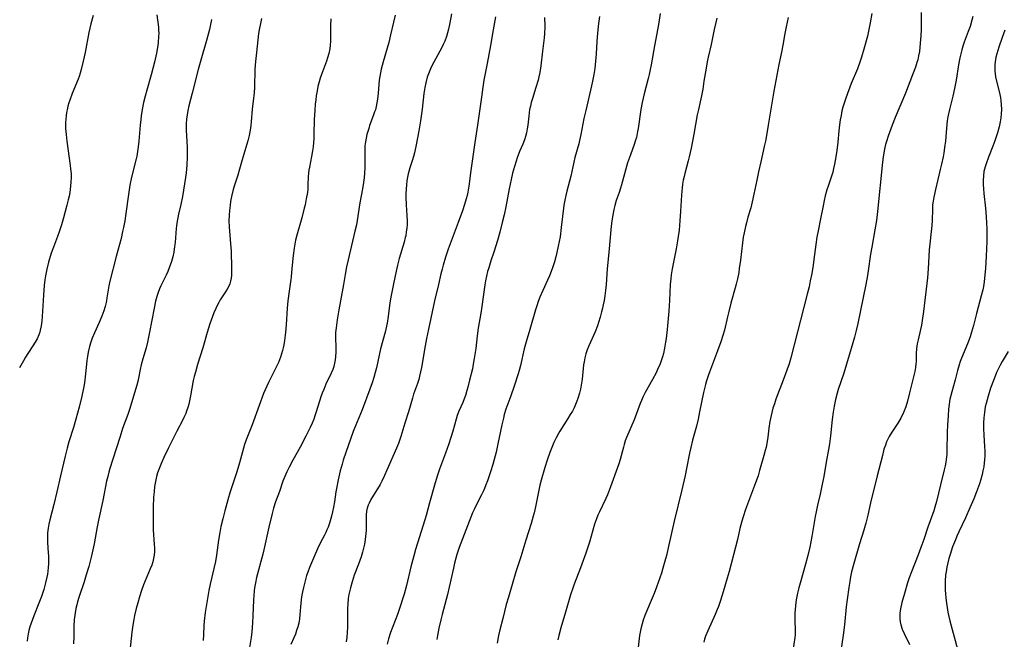
# Model space of a CAD drawing. Units: inches. Extents: x 2033131 to 2038162, y 242414 to 247869.
# Drawn here: x 2036927 to 2037112, y 243016 to 243133 of the extents above; entities that cross this region are included whole.
import ezdxf

# ---------------------------------------------------------------- set-up
doc = ezdxf.new("R2010")
doc.units = ezdxf.units.IN
doc.header["$MEASUREMENT"] = 0
doc.layers.add('c_30_T12S_R18E', color=235, linetype='Continuous')

msp = doc.modelspace()

# ---------------------------------------------------------------- linework, layer by layer
at = {"layer": 'c_30_T12S_R18E'}
for points, elevation in [([(2037096.82, 243134.37), (2037096.8, 243131.16), (2037096.77, 243129.97), (2037096.73, 243129.29), (2037096.6, 243127.83), (2037096.49, 243127.03), (2037096.35, 243126.23), (2037096.17, 243125.44), (2037096.04, 243124.98), (2037095.74, 243124.07), (2037095.22, 243122.65), (2037093.85, 243119.19), (2037091.95, 243114.63), (2037091.37, 243113.18), (2037090.84, 243111.79), (2037090.6, 243111.1), (2037090.28, 243110.08), (2037090.14, 243109.53), (2037089.95, 243108.69), (2037089.68, 243107.13), (2037089.56, 243106.23), (2037088.6, 243096.91), (2037088.39, 243095.2), (2037088.12, 243093.5), (2037087.53, 243090.24), (2037087.31, 243088.89), (2037086.86, 243085.73), (2037086.71, 243084.85), (2037086.4, 243083.16), (2037084.92, 243075.86), (2037084.62, 243074.54), (2037084.29, 243073.26), (2037083.68, 243071.16), (2037082.77, 243068.18), (2037082.24, 243066.5), (2037081.21, 243063.45), (2037081, 243062.74), (2037080.68, 243061.55), (2037080.43, 243060.29), (2037080.25, 243059.14), (2037080.08, 243057.78), (2037079.77, 243054.7), (2037079.57, 243053.22), (2037079.37, 243052.11), (2037078.93, 243049.76), (2037078.48, 243047.05), (2037078.16, 243045.3), (2037077.82, 243043.73), (2037077.32, 243041.64), (2037077.06, 243040.41), (2037076.89, 243039.49), (2037076.27, 243035.73), (2037075.87, 243033.76), (2037075.49, 243032.17), (2037075.06, 243030.52), (2037074.17, 243027.41), (2037073.81, 243026.1), (2037073.58, 243025.11), (2037073.44, 243024.46), (2037073.32, 243023.81), (2037073.17, 243022.7), (2037073.11, 243022.01), (2037073.06, 243021.33), (2037073.04, 243020.3), (2037073.1, 243017.73), (2037073.09, 243017.25), (2037073.04, 243016.75), (2037072.65, 243014.21)], 966), ([(2037106.55, 243133.61), (2037106.39, 243132.96), (2037106.03, 243131.77), (2037105.68, 243130.78), (2037104.93, 243128.8), (2037104.68, 243128.05), (2037104.46, 243127.33), (2037104.27, 243126.6), (2037104.09, 243125.86), (2037103.84, 243124.5), (2037103.41, 243121.63), (2037103.12, 243120.1), (2037102.79, 243118.61), (2037102.15, 243116.1), (2037101.87, 243114.73), (2037101.75, 243114), (2037101.58, 243112.61), (2037101.38, 243110.17), (2037101.3, 243109.42), (2037101.09, 243107.95), (2037100.96, 243107.21), (2037100.67, 243105.83), (2037100.43, 243104.82), (2037099.5, 243101.07), (2037099.19, 243099.62), (2037099.08, 243098.89), (2037098.99, 243098.15), (2037098.94, 243097.39), (2037098.89, 243095.25), (2037098.83, 243094.3), (2037098.34, 243089.72), (2037098.26, 243088.54), (2037098.15, 243086.16), (2037098, 243084.47), (2037097.25, 243078.1), (2037097.01, 243076.43), (2037096.86, 243075.56), (2037096.69, 243074.71), (2037096.24, 243072.77), (2037096.08, 243072.01), (2037095.96, 243071.16), (2037095.9, 243070.22), (2037095.87, 243068.6), (2037095.85, 243068.28), (2037095.77, 243067.59), (2037095.62, 243066.82), (2037094.66, 243062.79), (2037094.26, 243061.25), (2037093.92, 243060.13), (2037093.64, 243059.4), (2037093.43, 243058.93), (2037093.21, 243058.47), (2037092.97, 243058.03), (2037092.41, 243057.11), (2037091.3, 243055.39), (2037090.82, 243054.58), (2037090.57, 243054.09), (2037090.33, 243053.59), (2037090.09, 243052.97), (2037089.83, 243052.18), (2037089.52, 243051.02), (2037088.55, 243047.16), (2037087.32, 243042.08), (2037086.8, 243039.76), (2037086.44, 243038.27), (2037086.05, 243036.97), (2037085.22, 243034.38), (2037084.15, 243030.69), (2037083.74, 243029.11), (2037083.54, 243028.15), (2037083.37, 243027.29), (2037083.19, 243026.16), (2037082.87, 243023.89), (2037082.72, 243022.55), (2037082.37, 243019.13), (2037082.12, 243017.19), (2037081.68, 243014.26)], 964)]:
    msp.add_lwpolyline(points, dxfattribs=dict(at, elevation=elevation))
for points in [[(2036940.99, 243133.79, 994), (2036940.56, 243132.26, 994), (2036940.36, 243131.44, 994), (2036940.17, 243130.61, 994), (2036939.46, 243126.82, 994), (2036939.11, 243125.19, 994), (2036938.74, 243123.65, 994), (2036938.55, 243122.98, 994), (2036938.33, 243122.33, 994), (2036938.17, 243121.86, 994), (2036937.04, 243119.12, 994), (2036936.57, 243117.86, 994), (2036936.42, 243117.37, 994), (2036936.23, 243116.73, 994), (2036936.08, 243116.08, 994), (2036935.98, 243115.53, 994), (2036935.89, 243114.97, 994), (2036935.82, 243114.26, 994), (2036935.79, 243113.71, 994), (2036935.78, 243113.16, 994), (2036935.79, 243112.55, 994), (2036935.82, 243111.95, 994), (2036935.87, 243111.44, 994), (2036936.01, 243110.16, 994), (2036936.65, 243105.61, 994), (2036936.74, 243104.94, 994), (2036936.81, 243104.04, 994), (2036936.82, 243103.26, 994), (2036936.8, 243102.48, 994), (2036936.73, 243101.69, 994), (2036936.57, 243100.5, 994), (2036936.45, 243099.82, 994), (2036936.3, 243099.14, 994), (2036936.05, 243098.12, 994), (2036935.41, 243095.73, 994), (2036935.04, 243094.41, 994), (2036934.6, 243093.07, 994), (2036934.27, 243092.2, 994), (2036933.49, 243090.21, 994), (2036933.09, 243089.09, 994), (2036932.57, 243087.4, 994), (2036932.24, 243086.09, 994), (2036931.99, 243084.83, 994), (2036931.88, 243084.06, 994), (2036931.75, 243082.99, 994), (2036931.6, 243081.15, 994), (2036931.44, 243078.16, 994), (2036931.38, 243077.19, 994), (2036931.3, 243076.3, 994), (2036931.18, 243075.41, 994), (2036931.01, 243074.56, 994), (2036930.91, 243074.21, 994), (2036930.73, 243073.69, 994), (2036930.43, 243072.99, 994), (2036930.07, 243072.32, 994), (2036929.63, 243071.64, 994), (2036928.66, 243070.2, 994), (2036928.24, 243069.52, 994), (2036927.84, 243068.83, 994), (2036927.13, 243067.53, 994)], [(2036952.97, 243133.95, 992), (2036953.25, 243131.6, 992), (2036953.29, 243131.07, 992), (2036953.31, 243130.46, 992), (2036953.3, 243129.85, 992), (2036953.21, 243128.74, 992), (2036953.14, 243128.16, 992), (2036952.9, 243126.74, 992), (2036952.52, 243125.02, 992), (2036951.9, 243122.66, 992), (2036951.07, 243119.76, 992), (2036950.76, 243118.61, 992), (2036950.48, 243117.45, 992), (2036950.2, 243116.12, 992), (2036950.02, 243114.96, 992), (2036949.94, 243114.24, 992), (2036949.83, 243113.16, 992), (2036949.57, 243110.19, 992), (2036949.45, 243109.07, 992), (2036949.33, 243108.21, 992), (2036949.18, 243107.36, 992), (2036949.07, 243106.83, 992), (2036948.22, 243103.38, 992), (2036947.9, 243101.85, 992), (2036947.61, 243100.12, 992), (2036947.12, 243096.56, 992), (2036946.91, 243095.18, 992), (2036946.68, 243093.89, 992), (2036946.53, 243093.14, 992), (2036946.23, 243091.87, 992), (2036945.29, 243088.46, 992), (2036944.09, 243083.83, 992), (2036943.91, 243082.94, 992), (2036943.57, 243080.67, 992), (2036943.49, 243080.2, 992), (2036943.41, 243079.8, 992), (2036943.21, 243079.02, 992), (2036942.98, 243078.25, 992), (2036942.62, 243077.25, 992), (2036942.11, 243076.05, 992), (2036941.24, 243074.11, 992), (2036940.81, 243073.07, 992), (2036940.54, 243072.31, 992), (2036940.31, 243071.53, 992), (2036940.06, 243070.43, 992), (2036939.93, 243069.66, 992), (2036939.81, 243068.89, 992), (2036939.73, 243068.16, 992), (2036939.5, 243065.83, 992), (2036939.42, 243065.21, 992), (2036939.29, 243064.32, 992), (2036939.1, 243063.33, 992), (2036938.84, 243062.17, 992), (2036938.34, 243060.12, 992), (2036937.74, 243057.83, 992), (2036937.28, 243056.24, 992), (2036936.42, 243053.58, 992), (2036936.09, 243052.39, 992), (2036935.71, 243050.85, 992), (2036934.86, 243047.18, 992), (2036934.11, 243044.14, 992), (2036933.58, 243041.81, 992), (2036932.82, 243038.87, 992), (2036932.65, 243038.1, 992), (2036932.52, 243037.33, 992), (2036932.41, 243036.45, 992), (2036932.36, 243035.56, 992), (2036932.37, 243034.63, 992), (2036932.51, 243032.67, 992), (2036932.55, 243032.11, 992), (2036932.57, 243031.39, 992), (2036932.56, 243030.63, 992), (2036932.52, 243029.91, 992), (2036932.45, 243029.2, 992), (2036932.37, 243028.64, 992), (2036932.26, 243028.08, 992), (2036932.03, 243027.02, 992), (2036931.67, 243025.77, 992), (2036931.23, 243024.47, 992), (2036930.74, 243023.2, 992), (2036929.79, 243020.85, 992), (2036929.29, 243019.46, 992), (2036929.06, 243018.77, 992), (2036928.87, 243018.07, 992), (2036928.73, 243017.41, 992), (2036928.63, 243016.71, 992), (2036928.57, 243016.06, 992)], [(2036963.28, 243133.04, 990), (2036962.86, 243131.19, 990), (2036962.29, 243129.09, 990), (2036961.23, 243125.39, 990), (2036960.77, 243123.66, 990), (2036959.64, 243119.22, 990), (2036959, 243116.8, 990), (2036958.8, 243115.92, 990), (2036958.65, 243115.1, 990), (2036958.55, 243114.28, 990), (2036958.5, 243113.44, 990), (2036958.48, 243112.82, 990), (2036958.49, 243112.22, 990), (2036958.6, 243110.13, 990), (2036958.64, 243109.05, 990), (2036958.66, 243108.33, 990), (2036958.66, 243107.16, 990), (2036958.59, 243105.67, 990), (2036958.47, 243104.19, 990), (2036958.37, 243103.35, 990), (2036958.19, 243102.13, 990), (2036957.77, 243099.75, 990), (2036957.45, 243098.23, 990), (2036957.03, 243096.45, 990), (2036956.89, 243095.76, 990), (2036956.77, 243095.08, 990), (2036956.66, 243094.22, 990), (2036956.61, 243093.7, 990), (2036956.39, 243091.09, 990), (2036956.31, 243090.33, 990), (2036956.14, 243089.24, 990), (2036955.95, 243088.4, 990), (2036955.72, 243087.52, 990), (2036955.31, 243086.33, 990), (2036955.03, 243085.65, 990), (2036954.7, 243084.94, 990), (2036953.71, 243082.95, 990), (2036953.47, 243082.38, 990), (2036953.2, 243081.66, 990), (2036952.97, 243080.92, 990), (2036952.72, 243080.02, 990), (2036952.43, 243078.7, 990), (2036951.58, 243074.19, 990), (2036951.19, 243072.34, 990), (2036950.94, 243071.28, 990), (2036950.33, 243069.17, 990), (2036950.03, 243068.05, 990), (2036949.84, 243067.17, 990), (2036949.53, 243065.58, 990), (2036949.38, 243064.91, 990), (2036949.21, 243064.25, 990), (2036948.59, 243062.15, 990), (2036947.87, 243059.84, 990), (2036947.49, 243058.69, 990), (2036946.53, 243056.07, 990), (2036946.03, 243054.59, 990), (2036944.6, 243050.14, 990), (2036944.11, 243048.56, 990), (2036943.91, 243047.86, 990), (2036943.71, 243047.08, 990), (2036943.51, 243046.16, 990), (2036942.8, 243042.56, 990), (2036941.98, 243038.83, 990), (2036941.73, 243037.57, 990), (2036941.15, 243034.35, 990), (2036940.81, 243032.71, 990), (2036940.6, 243031.84, 990), (2036940.15, 243030.13, 990), (2036939.69, 243028.57, 990), (2036939.27, 243027.21, 990), (2036938.28, 243024.28, 990), (2036938.04, 243023.49, 990), (2036937.88, 243022.9, 990), (2036937.72, 243022.22, 990), (2036937.56, 243021.37, 990), (2036937.45, 243020.51, 990), (2036937.41, 243020.14, 990), (2036937.36, 243018.8, 990), (2036937.35, 243016.88, 990), (2036937.29, 243015.55, 990)], [(2036972.67, 243133.23, 988), (2036972.45, 243132.29, 988), (2036972.23, 243131.12, 988), (2036972.12, 243130.43, 988), (2036971.69, 243126.88, 988), (2036971.51, 243125.14, 988), (2036971.42, 243123.7, 988), (2036971.34, 243120.33, 988), (2036971.27, 243119.23, 988), (2036971.17, 243118.26, 988), (2036970.9, 243116.16, 988), (2036970.74, 243113.77, 988), (2036970.68, 243113.16, 988), (2036970.6, 243112.61, 988), (2036970.48, 243111.92, 988), (2036970.33, 243111.24, 988), (2036970.07, 243110.21, 988), (2036969.13, 243107.11, 988), (2036968.54, 243104.89, 988), (2036968.22, 243103.78, 988), (2036967.6, 243101.88, 988), (2036967.34, 243101.04, 988), (2036967.03, 243099.73, 988), (2036966.85, 243098.82, 988), (2036966.74, 243098.13, 988), (2036966.63, 243097.14, 988), (2036966.55, 243096.25, 988), (2036966.52, 243095.15, 988), (2036966.57, 243094.04, 988), (2036966.85, 243090.87, 988), (2036966.94, 243089.48, 988), (2036966.97, 243088.83, 988), (2036967, 243086.86, 988), (2036966.99, 243084.96, 988), (2036966.94, 243084.37, 988), (2036966.84, 243083.8, 988), (2036966.69, 243083.28, 988), (2036966.53, 243082.9, 988), (2036966.23, 243082.33, 988), (2036965.88, 243081.78, 988), (2036964.88, 243080.27, 988), (2036964.61, 243079.79, 988), (2036964.39, 243079.38, 988), (2036964.05, 243078.64, 988), (2036963.72, 243077.88, 988), (2036963.18, 243076.47, 988), (2036962.95, 243075.81, 988), (2036962.43, 243074.14, 988), (2036961.63, 243071.26, 988), (2036960.62, 243068.13, 988), (2036960.21, 243066.71, 988), (2036959.99, 243065.84, 988), (2036959.83, 243065.1, 988), (2036959.32, 243062.21, 988), (2036959.12, 243061.29, 988), (2036958.96, 243060.65, 988), (2036958.78, 243060.01, 988), (2036958.55, 243059.34, 988), (2036958.39, 243058.91, 988), (2036958.07, 243058.17, 988), (2036957.79, 243057.61, 988), (2036956.72, 243055.56, 988), (2036955.08, 243052.31, 988), (2036954.27, 243050.64, 988), (2036953.82, 243049.61, 988), (2036953.33, 243048.39, 988), (2036953.09, 243047.71, 988), (2036952.89, 243047.03, 988), (2036952.69, 243046.09, 988), (2036952.54, 243045.14, 988), (2036952.44, 243044.18, 988), (2036952.36, 243043.14, 988), (2036952.28, 243041.25, 988), (2036952.25, 243039.34, 988), (2036952.27, 243037.82, 988), (2036952.3, 243037.01, 988), (2036952.49, 243034.25, 988), (2036952.52, 243033.6, 988), (2036952.52, 243032.96, 988), (2036952.46, 243032.26, 988), (2036952.36, 243031.64, 988), (2036952.2, 243031.01, 988), (2036952, 243030.38, 988), (2036951.73, 243029.69, 988), (2036950.48, 243026.67, 988), (2036950.08, 243025.6, 988), (2036949.67, 243024.38, 988), (2036949.36, 243023.28, 988), (2036949.09, 243022.22, 988), (2036948.78, 243020.88, 988), (2036948.64, 243020.14, 988), (2036948.45, 243019.09, 988), (2036948.26, 243017.76, 988), (2036947.85, 243014.19, 988)], [(2036997.8, 243133.88, 984), (2036997.49, 243132.58, 984), (2036996.96, 243130.16, 984), (2036996.63, 243128.75, 984), (2036996.34, 243127.67, 984), (2036995.56, 243125.11, 984), (2036995.18, 243123.69, 984), (2036995.03, 243123.02, 984), (2036994.91, 243122.35, 984), (2036994.81, 243121.62, 984), (2036994.61, 243119.17, 984), (2036994.49, 243118.09, 984), (2036994.38, 243117.39, 984), (2036994.24, 243116.71, 984), (2036994.09, 243116.09, 984), (2036993.96, 243115.66, 984), (2036993.69, 243114.9, 984), (2036993.02, 243113.09, 984), (2036992.85, 243112.57, 984), (2036992.5, 243111.4, 984), (2036992.34, 243110.75, 984), (2036992.21, 243110.03, 984), (2036992.14, 243109.31, 984), (2036992.11, 243108.58, 984), (2036992.12, 243105.15, 984), (2036992.08, 243104.19, 984), (2036991.99, 243103.26, 984), (2036991.88, 243102.4, 984), (2036991.68, 243101.17, 984), (2036991.2, 243098.56, 984), (2036990.67, 243095.21, 984), (2036990.52, 243094.42, 984), (2036990.26, 243093.22, 984), (2036988.96, 243087.82, 984), (2036988.66, 243086.49, 984), (2036988.41, 243085.05, 984), (2036988.11, 243083.2, 984), (2036987.52, 243080.14, 984), (2036987.21, 243078.39, 984), (2036986.91, 243076.55, 984), (2036986.69, 243075.02, 984), (2036986.61, 243074.13, 984), (2036986.59, 243073.39, 984), (2036986.65, 243071.17, 984), (2036986.65, 243070.51, 984), (2036986.61, 243069.6, 984), (2036986.54, 243068.98, 984), (2036986.43, 243068.37, 984), (2036986.26, 243067.78, 984), (2036986.06, 243067.2, 984), (2036985.76, 243066.48, 984), (2036984.8, 243064.44, 984), (2036984.37, 243063.43, 984), (2036984.11, 243062.75, 984), (2036983.86, 243062.05, 984), (2036982.97, 243059.22, 984), (2036982.78, 243058.67, 984), (2036982.49, 243057.87, 984), (2036982.17, 243057.08, 984), (2036981.8, 243056.27, 984), (2036980.98, 243054.62, 984), (2036979.91, 243052.59, 984), (2036978.56, 243050.13, 984), (2036977.86, 243048.78, 984), (2036977.43, 243047.9, 984), (2036977.04, 243047.03, 984), (2036976.7, 243046.15, 984), (2036976.03, 243044.25, 984), (2036975.32, 243042.3, 984), (2036974.92, 243041.09, 984), (2036974.64, 243040.11, 984), (2036974.04, 243037.51, 984), (2036973.13, 243033.27, 984), (2036972.93, 243032.42, 984), (2036971.74, 243028.02, 984), (2036971.52, 243027.01, 984), (2036971.37, 243026.11, 984), (2036971.29, 243025.53, 984), (2036971.2, 243024.64, 984), (2036971.14, 243023.76, 984), (2036971.04, 243020.91, 984), (2036970.97, 243019.5, 984), (2036970.83, 243017.83, 984), (2036970.69, 243016.73, 984), (2036970.39, 243014.85, 984)], [(2036985.73, 243133.16, 986), (2036985.65, 243132, 986), (2036985.64, 243131.22, 986), (2036985.66, 243129.79, 986), (2036985.66, 243128.96, 986), (2036985.6, 243128.2, 986), (2036985.5, 243127.54, 986), (2036985.32, 243126.68, 986), (2036985.07, 243125.83, 986), (2036984.87, 243125.23, 986), (2036983.94, 243122.74, 986), (2036983.7, 243122.02, 986), (2036983.49, 243121.3, 986), (2036983.29, 243120.47, 986), (2036983.12, 243119.62, 986), (2036982.97, 243118.72, 986), (2036982.86, 243117.91, 986), (2036982.77, 243117.1, 986), (2036982.68, 243116.02, 986), (2036982.59, 243114.17, 986), (2036982.54, 243111.45, 986), (2036982.5, 243110.63, 986), (2036982.45, 243109.89, 986), (2036982.37, 243109.12, 986), (2036982.27, 243108.37, 986), (2036982.08, 243107.27, 986), (2036981.67, 243105.27, 986), (2036981.58, 243104.7, 986), (2036981.51, 243104.13, 986), (2036981.46, 243103.53, 986), (2036981.41, 243101.9, 986), (2036981.37, 243101.14, 986), (2036981.3, 243100.52, 986), (2036981.1, 243099.29, 986), (2036980.87, 243098.17, 986), (2036980.72, 243097.56, 986), (2036980.24, 243095.74, 986), (2036979.29, 243092.47, 986), (2036979.06, 243091.51, 986), (2036978.91, 243090.76, 986), (2036978.78, 243090.01, 986), (2036978.6, 243088.65, 986), (2036978.4, 243086.2, 986), (2036978.24, 243084.65, 986), (2036978.17, 243084.1, 986), (2036977.85, 243081.93, 986), (2036977.63, 243080.13, 986), (2036977.5, 243078.7, 986), (2036977.29, 243075.6, 986)], [(2037008.44, 243134.12, 982), (2037008.11, 243132.41, 982), (2037007.86, 243131.23, 982), (2037007.68, 243130.55, 982), (2037007.47, 243129.87, 982), (2037007.15, 243128.98, 982), (2037006.88, 243128.36, 982), (2037006.6, 243127.78, 982), (2037006.24, 243127.09, 982), (2037005.1, 243125.06, 982), (2037004.62, 243124.11, 982), (2037004.34, 243123.48, 982), (2037004.09, 243122.85, 982), (2037003.86, 243122.2, 982), (2037003.57, 243121.12, 982), (2037003.4, 243120.28, 982), (2037003.22, 243119.14, 982), (2037002.88, 243116.19, 982), (2037002.56, 243113.98, 982), (2037002.26, 243112.11, 982), (2037001.79, 243109.48, 982), (2037001.46, 243107.99, 982), (2037001.28, 243107.3, 982), (2037001.01, 243106.43, 982), (2037000.59, 243105.15, 982), (2037000.38, 243104.44, 982), (2037000.27, 243104.02, 982), (2037000.14, 243103.4, 982), (2037000.02, 243102.67, 982), (2036999.93, 243101.94, 982), (2036999.87, 243101.13, 982), (2036999.84, 243100.34, 982), (2036999.84, 243099.62, 982), (2036999.9, 243098.19, 982), (2037000.03, 243096.17, 982), (2037000.06, 243095.1, 982), (2037000.05, 243094.43, 982), (2037000, 243093.77, 982), (2036999.92, 243093.07, 982), (2036999.8, 243092.37, 982), (2036999.72, 243092.02, 982), (2036999.5, 243091.17, 982), (2036998.59, 243088.09, 982), (2036998.27, 243086.85, 982), (2036997.99, 243085.71, 982), (2036997.48, 243083.28, 982), (2036996.99, 243080.78, 982), (2036996.88, 243080.12, 982), (2036996.76, 243079.22, 982), (2036996.52, 243077.19, 982), (2036996.3, 243075.92, 982), (2036995.91, 243074.22, 982), (2036995.09, 243071.08, 982), (2036994.29, 243067.53, 982), (2036994.05, 243066.6, 982), (2036993.79, 243065.67, 982), (2036993.47, 243064.68, 982), (2036993.06, 243063.5, 982), (2036991.61, 243059.57, 982), (2036990.36, 243056.58, 982), (2036989.94, 243055.5, 982), (2036988.51, 243051.55, 982), (2036988.03, 243050.1, 982), (2036987.82, 243049.38, 982), (2036987.49, 243048.13, 982), (2036987.1, 243046.44, 982), (2036986.78, 243044.82, 982), (2036986.67, 243044.15, 982), (2036986.4, 243042.28, 982), (2036986.22, 243041.25, 982), (2036986.05, 243040.42, 982), (2036985.84, 243039.56, 982), (2036985.46, 243038.27, 982), (2036985.19, 243037.51, 982), (2036984.99, 243037.02, 982), (2036984.76, 243036.5, 982), (2036984.5, 243035.99, 982), (2036983.79, 243034.62, 982), (2036983.23, 243033.45, 982), (2036981.72, 243029.94, 982), (2036981.39, 243029.06, 982), (2036981.16, 243028.41, 982), (2036980.86, 243027.41, 982), (2036980.55, 243026.15, 982), (2036980.38, 243025.37, 982), (2036980.21, 243024.42, 982), (2036980.05, 243023.19, 982), (2036979.9, 243021.09, 982), (2036979.8, 243020.23, 982), (2036979.66, 243019.44, 982), (2036979.49, 243018.75, 982), (2036979.28, 243018.07, 982), (2036979.04, 243017.4, 982), (2036978.74, 243016.67, 982), (2036978.21, 243015.46, 982)], [(2037016.73, 243133.54, 980), (2037016.28, 243131.14, 980), (2037015.77, 243128.19, 980), (2037015.11, 243124.81, 980), (2037014.54, 243121.65, 980), (2037014.32, 243120.31, 980), (2037014.05, 243118.42, 980), (2037013.34, 243113.2, 980), (2037012.8, 243109.93, 980), (2037012.08, 243104.64, 980), (2037011.7, 243101.7, 980), (2037011.49, 243100.57, 980), (2037011.35, 243099.93, 980), (2037011.19, 243099.3, 980), (2037010.89, 243098.23, 980), (2037010.49, 243097.02, 980), (2037009.71, 243094.88, 980), (2037008.19, 243090.85, 980), (2037007.82, 243089.85, 980), (2037007.31, 243088.3, 980), (2037006.86, 243086.85, 980), (2037006.65, 243086.06, 980), (2037006.43, 243085.17, 980), (2037005.99, 243083.21, 980), (2037005.24, 243080.12, 980), (2037004.08, 243074.75, 980), (2037003.74, 243073.04, 980), (2037003.47, 243071.63, 980), (2037002.75, 243067.58, 980), (2037002.6, 243066.76, 980), (2037002.42, 243065.95, 980), (2037002.25, 243065.32, 980), (2037002.02, 243064.55, 980), (2037001.3, 243062.53, 980), (2037001.06, 243061.81, 980), (2037000.33, 243059.23, 980), (2036999.63, 243057.08, 980), (2036998.87, 243054.6, 980), (2036998.42, 243053.25, 980), (2036998.07, 243052.36, 980), (2036996.28, 243048.22, 980), (2036995.83, 243047.25, 980), (2036995.29, 243046.15, 980), (2036994.97, 243045.56, 980), (2036993.27, 243042.69, 980), (2036992.91, 243042.05, 980), (2036992.72, 243041.64, 980), (2036992.54, 243041.12, 980), (2036992.42, 243040.53, 980), (2036992.38, 243039.81, 980), (2036992.39, 243038, 980), (2036992.35, 243036.87, 980), (2036992.25, 243035.78, 980), (2036992.17, 243035.2, 980), (2036992.02, 243034.3, 980), (2036991.86, 243033.56, 980), (2036991.67, 243032.82, 980), (2036991.41, 243031.96, 980), (2036990.93, 243030.58, 980), (2036990.13, 243028.46, 980), (2036989.71, 243027.23, 980), (2036989.39, 243026.11, 980), (2036989.26, 243025.57, 980), (2036989.11, 243024.82, 980), (2036988.99, 243024.06, 980), (2036988.89, 243023.04, 980), (2036988.87, 243022.27, 980), (2036988.87, 243019.52, 980), (2036988.85, 243018.65, 980), (2036988.8, 243017.78, 980), (2036988.71, 243016.72, 980), (2036988.62, 243015.92, 980)], [(2037025.91, 243133.45, 978), (2037025.96, 243132.99, 978), (2037025.99, 243132.17, 978), (2037025.99, 243131.66, 978), (2037025.94, 243130.43, 978), (2037025.87, 243129.63, 978), (2037025.58, 243127.08, 978), (2037025.23, 243124.37, 978), (2037025.04, 243123.11, 978), (2037024.87, 243122.27, 978), (2037024.72, 243121.67, 978), (2037024.31, 243120.25, 978), (2037023.66, 243118.2, 978), (2037023.44, 243117.44, 978), (2037023.28, 243116.78, 978), (2037023.13, 243116.11, 978), (2037023.03, 243115.49, 978), (2037022.96, 243114.87, 978), (2037022.78, 243113.15, 978), (2037022.68, 243112.49, 978), (2037022.53, 243111.72, 978), (2037022.36, 243111.05, 978), (2037022.15, 243110.4, 978), (2037021.82, 243109.57, 978), (2037021.25, 243108.24, 978), (2037020.76, 243107, 978), (2037020.57, 243106.42, 978), (2037020.27, 243105.42, 978), (2037019.93, 243104.13, 978), (2037019.66, 243102.96, 978), (2037019.29, 243101.16, 978), (2037018.65, 243097.83, 978), (2037018.33, 243096.3, 978), (2037017.98, 243094.83, 978), (2037017.51, 243093.04, 978), (2037017.06, 243091.46, 978), (2037016.37, 243089.24, 978), (2037015.84, 243087.64, 978), (2037015.43, 243086.35, 978), (2037015.23, 243085.65, 978), (2037015.02, 243084.77, 978), (2037014.84, 243083.89, 978), (2037014.72, 243083.13, 978), (2037014.13, 243079.02, 978), (2037013.94, 243077.81, 978), (2037013.44, 243074.95, 978), (2037013.24, 243073.51, 978), (2037013, 243071.17, 978), (2037012.72, 243069.23, 978), (2037012.53, 243068.19, 978), (2037012.35, 243067.32, 978), (2037011.84, 243065.17, 978), (2037011.51, 243063.87, 978), (2037011.32, 243063.21, 978), (2037011.04, 243062.32, 978), (2037010.8, 243061.64, 978), (2037010.53, 243060.98, 978), (2037009.82, 243059.34, 978), (2037009.51, 243058.53, 978), (2037009.3, 243057.86, 978), (2037008.65, 243055.55, 978), (2037007.92, 243053.2, 978), (2037007.31, 243051.46, 978), (2037006.19, 243048.42, 978), (2037005.73, 243047.1, 978), (2037005.23, 243045.41, 978), (2037004.31, 243042.11, 978), (2037003.63, 243039.74, 978), (2037003.08, 243037.9, 978), (2037001.67, 243033.33, 978), (2037001.32, 243032.11, 978), (2037000.78, 243030.03, 978), (2036999.97, 243026.54, 978), (2036999.54, 243024.91, 978), (2036999.29, 243024.12, 978), (2036998.78, 243022.61, 978), (2036998.23, 243021.1, 978), (2036996.95, 243017.71, 978), (2036996.56, 243016.48, 978), (2036996.29, 243015.51, 978)], [(2037036.28, 243133.61, 976), (2037036.07, 243132.29, 976), (2037035.88, 243130.49, 976), (2037035.76, 243128.91, 976), (2037035.65, 243126.58, 976), (2037035.55, 243125.19, 976), (2037035.38, 243123.83, 976), (2037035.2, 243122.68, 976), (2037034.96, 243121.46, 976), (2037034.76, 243120.56, 976), (2037033.69, 243115.96, 976), (2037033.34, 243114.42, 976), (2037032.77, 243111.42, 976), (2037032.52, 243110.26, 976), (2037032.37, 243109.67, 976), (2037031.65, 243107.08, 976), (2037030.86, 243103.58, 976), (2037030.13, 243100.76, 976), (2037029.93, 243099.91, 976), (2037029.75, 243099.06, 976), (2037029.58, 243098.11, 976), (2037029.51, 243097.57, 976), (2037029.09, 243093.91, 976), (2037028.85, 243092.18, 976), (2037028.53, 243090.38, 976), (2037028.27, 243089.2, 976), (2037028.06, 243088.37, 976), (2037027.79, 243087.42, 976), (2037027.48, 243086.48, 976), (2037027.18, 243085.65, 976), (2037026.85, 243084.83, 976), (2037026.5, 243084.03, 976), (2037025.6, 243082.08, 976), (2037025.03, 243080.77, 976), (2037024.73, 243079.96, 976), (2037024.46, 243079.19, 976), (2037024.22, 243078.41, 976), (2037023.19, 243074.73, 976), (2037022.48, 243072.39, 976), (2037022.11, 243071.08, 976), (2037021.4, 243067.94, 976), (2037021.16, 243067.02, 976), (2037020.97, 243066.38, 976), (2037020.21, 243064.04, 976), (2037019.58, 243062.21, 976), (2037018.68, 243059.73, 976), (2037018.36, 243058.69, 976), (2037018.19, 243058.05, 976), (2037017.9, 243056.76, 976), (2037017.17, 243053.17, 976), (2037016.83, 243051.65, 976), (2037016.46, 243050.22, 976), (2037016.2, 243049.32, 976), (2037015.75, 243047.91, 976), (2037015.18, 243046.22, 976), (2037014.91, 243045.5, 976), (2037014.62, 243044.79, 976), (2037014.44, 243044.37, 976), (2037014.07, 243043.62, 976), (2037013.07, 243041.68, 976), (2037012.74, 243040.98, 976), (2037012.4, 243040.21, 976), (2037009.89, 243033.71, 976), (2037009.42, 243032.35, 976), (2037009.22, 243031.65, 976), (2037008.99, 243030.72, 976), (2037008.78, 243029.78, 976), (2037007.99, 243026.21, 976), (2037007.65, 243024.85, 976), (2037006.67, 243021.07, 976), (2037006.42, 243020.06, 976), (2037006.07, 243018.52, 976), (2037005.8, 243017.14, 976), (2037005.66, 243016.34, 976)], [(2037047.71, 243134.16, 974), (2037047.4, 243132.15, 974), (2037047.08, 243130.43, 974), (2037046.61, 243128.12, 974), (2037045.98, 243124.55, 974), (2037045.82, 243123.62, 974), (2037045.63, 243122.71, 974), (2037045.45, 243121.93, 974), (2037044.68, 243119.09, 974), (2037044.32, 243117.43, 974), (2037044.08, 243116.13, 974), (2037043.56, 243112.57, 974), (2037043.45, 243111.95, 974), (2037043.22, 243110.88, 974), (2037043.08, 243110.33, 974), (2037042.82, 243109.52, 974), (2037042.1, 243107.58, 974), (2037041.58, 243106.06, 974), (2037041.17, 243104.72, 974), (2037040.42, 243101.93, 974), (2037040.23, 243101.32, 974), (2037039.96, 243100.48, 974), (2037039.43, 243098.98, 974), (2037039.16, 243098.04, 974), (2037038.99, 243097.33, 974), (2037038.85, 243096.62, 974), (2037038.73, 243095.89, 974), (2037038.62, 243095.13, 974), (2037038.5, 243094.15, 974), (2037038.05, 243089.18, 974), (2037037.74, 243086.15, 974), (2037037.51, 243083.16, 974), (2037037.4, 243082.05, 974), (2037037.27, 243081.08, 974), (2037037.13, 243080.18, 974), (2037036.98, 243079.38, 974), (2037036.84, 243078.71, 974), (2037036.68, 243078.04, 974), (2037036.41, 243077.06, 974), (2037036.09, 243076.04, 974), (2037035.88, 243075.41, 974), (2037035.44, 243074.27, 974), (2037034.26, 243071.64, 974), (2037033.97, 243070.91, 974), (2037033.72, 243070.16, 974), (2037033.52, 243069.4, 974), (2037033.37, 243068.62, 974), (2037033.28, 243068.09, 974), (2037033, 243065.36, 974), (2037032.84, 243064.21, 974), (2037032.7, 243063.47, 974), (2037032.53, 243062.74, 974), (2037032.22, 243061.73, 974), (2037032.02, 243061.2, 974), (2037031.78, 243060.61, 974), (2037031.49, 243059.98, 974), (2037031.17, 243059.37, 974), (2037030.79, 243058.71, 974), (2037030.34, 243057.99, 974), (2037028.83, 243055.59, 974), (2037028.55, 243055.12, 974), (2037028.1, 243054.3, 974), (2037027.69, 243053.45, 974), (2037027.41, 243052.84, 974), (2037026.91, 243051.58, 974), (2037026.41, 243050.12, 974), (2037026, 243048.77, 974), (2037025.32, 243046.35, 974), (2037025.08, 243045.41, 974), (2037024.8, 243044.14, 974), (2037024.24, 243041.36, 974), (2037023.96, 243040.22, 974), (2037023.79, 243039.58, 974), (2037023.39, 243038.23, 974), (2037022.39, 243035.09, 974), (2037021.5, 243031.92, 974), (2037020.56, 243029.09, 974), (2037019.13, 243024.33, 974), (2037018.74, 243022.96, 974), (2037018.09, 243020.33, 974), (2037017.53, 243018.17, 974), (2037017.29, 243017.11, 974), (2037017.02, 243015.65, 974)], [(2037058.39, 243133.34, 972), (2037058.17, 243132.47, 972), (2037057.87, 243131.15, 972), (2037057.31, 243128.38, 972), (2037056.74, 243125.97, 972), (2037056.55, 243125.1, 972), (2037056.34, 243123.93, 972), (2037055.95, 243121.43, 972), (2037055.7, 243119.93, 972), (2037055.45, 243118.67, 972), (2037054.89, 243116.12, 972), (2037054.69, 243115.12, 972), (2037054.03, 243111.51, 972), (2037053.51, 243108.82, 972), (2037053.17, 243107.24, 972), (2037052.99, 243106.49, 972), (2037052.34, 243104.09, 972), (2037052.2, 243103.53, 972), (2037052.05, 243102.82, 972), (2037051.92, 243102.1, 972), (2037051.82, 243101.38, 972), (2037051.75, 243100.74, 972), (2037051.7, 243100.01, 972), (2037051.55, 243096.96, 972), (2037051.41, 243095.14, 972), (2037051.26, 243093.44, 972), (2037051.11, 243092.23, 972), (2037050.98, 243091.4, 972), (2037050.69, 243089.87, 972), (2037050.08, 243086.76, 972), (2037049.96, 243086.12, 972), (2037049.79, 243085, 972), (2037049.71, 243084.25, 972), (2037049.61, 243083.16, 972), (2037049.47, 243080.15, 972), (2037049.34, 243078.17, 972), (2037049.02, 243074.73, 972), (2037048.82, 243073.01, 972), (2037048.72, 243072.31, 972), (2037048.54, 243071.21, 972), (2037048.31, 243070.21, 972), (2037048.12, 243069.54, 972), (2037047.81, 243068.63, 972), (2037047.67, 243068.26, 972), (2037047.22, 243067.2, 972), (2037046.94, 243066.59, 972), (2037046.25, 243065.28, 972), (2037044.88, 243062.88, 972), (2037044.42, 243061.95, 972), (2037044.16, 243061.36, 972), (2037043.92, 243060.77, 972), (2037042.78, 243057.74, 972), (2037041.38, 243054.42, 972), (2037041.13, 243053.74, 972), (2037040.91, 243053.05, 972), (2037040.77, 243052.56, 972), (2037040.18, 243050.26, 972), (2037039.92, 243049.42, 972), (2037039.67, 243048.73, 972), (2037038.37, 243045.13, 972), (2037037.76, 243043.59, 972), (2037037.48, 243042.93, 972), (2037036.27, 243040.41, 972), (2037035.99, 243039.75, 972), (2037035.72, 243039.08, 972), (2037035.37, 243038.07, 972), (2037034.4, 243034.72, 972), (2037033.73, 243032.65, 972), (2037032.7, 243029.83, 972), (2037031.52, 243026.8, 972), (2037031.25, 243026.05, 972), (2037030.84, 243024.79, 972), (2037029.9, 243021.51, 972), (2037029.02, 243018.59, 972), (2037028.64, 243017.13, 972), (2037028.45, 243016.3, 972)], [(2037071.82, 243133.42, 970), (2037071.39, 243131.67, 970), (2037071.15, 243130.43, 970), (2037070.79, 243128.21, 970), (2037070.54, 243126.92, 970), (2037070.05, 243124.62, 970), (2037069.1, 243119.56, 970), (2037068.05, 243113.16, 970), (2037067.78, 243111.61, 970), (2037067.51, 243110.19, 970), (2037067.3, 243109.17, 970), (2037066.62, 243106.25, 970), (2037066.21, 243104.42, 970), (2037065.87, 243102.84, 970), (2037065.35, 243100.21, 970), (2037065.04, 243098.75, 970), (2037064.74, 243097.62, 970), (2037064.21, 243095.85, 970), (2037063.92, 243094.78, 970), (2037063.75, 243094.11, 970), (2037063.49, 243092.92, 970), (2037063.34, 243092.11, 970), (2037063.18, 243091.02, 970), (2037062.8, 243087.74, 970), (2037062.6, 243086.19, 970), (2037062.48, 243085.46, 970), (2037062.24, 243084.24, 970), (2037062.01, 243083.22, 970), (2037061.84, 243082.54, 970), (2037061.02, 243079.65, 970), (2037060.6, 243078.12, 970), (2037060.36, 243077.12, 970), (2037059.78, 243074.57, 970), (2037059.51, 243073.59, 970), (2037059.11, 243072.38, 970), (2037058.5, 243070.68, 970), (2037056.96, 243066.66, 970), (2037056.72, 243065.99, 970), (2037056.43, 243065.07, 970), (2037056.22, 243064.35, 970), (2037055.87, 243062.88, 970), (2037055.13, 243059.2, 970), (2037054.83, 243057.84, 970), (2037054.51, 243056.52, 970), (2037053.8, 243053.86, 970), (2037053.46, 243052.51, 970), (2037053.23, 243051.43, 970), (2037052.67, 243048.53, 970), (2037052.4, 243047.22, 970), (2037051.76, 243044.53, 970), (2037050.32, 243038.67, 970), (2037049.36, 243034.2, 970), (2037048.89, 243032.19, 970), (2037048.6, 243031.09, 970), (2037048.23, 243029.79, 970), (2037047.93, 243028.87, 970), (2037046.99, 243026.21, 970), (2037046.54, 243025.02, 970), (2037045.84, 243023.25, 970), (2037044.83, 243020.91, 970), (2037044.49, 243019.99, 970), (2037044.29, 243019.35, 970), (2037044.05, 243018.37, 970), (2037043.93, 243017.75, 970), (2037043.82, 243017.12, 970), (2037043.56, 243014.84, 970)], [(2037087.52, 243134.16, 968), (2037087.23, 243132.41, 968), (2037086.99, 243131.19, 968), (2037086.71, 243129.95, 968), (2037086.06, 243127.46, 968), (2037085.61, 243125.95, 968), (2037085.37, 243125.24, 968), (2037084.83, 243123.78, 968), (2037083.66, 243120.99, 968), (2037083.38, 243120.31, 968), (2037082.94, 243119.15, 968), (2037082.57, 243118.09, 968), (2037082.32, 243117.33, 968), (2037082.1, 243116.55, 968), (2037081.92, 243115.87, 968), (2037081.74, 243115.01, 968), (2037081.59, 243114.15, 968), (2037081.46, 243113.25, 968), (2037081.33, 243112.13, 968), (2037081.12, 243109.98, 968), (2037080.94, 243108.41, 968), (2037080.78, 243107.21, 968), (2037080.53, 243105.83, 968), (2037080.35, 243104.99, 968), (2037080.17, 243104.31, 968), (2037079.94, 243103.58, 968), (2037079.36, 243101.88, 968), (2037079.08, 243101.03, 968), (2037078.77, 243099.9, 968), (2037078.57, 243099, 968), (2037078.36, 243098.02, 968), (2037077.89, 243095.55, 968), (2037077.41, 243093.26, 968), (2037077.19, 243092.11, 968), (2037076.98, 243090.71, 968), (2037076.63, 243087.86, 968), (2037076.49, 243086.8, 968), (2037076.24, 243085.27, 968), (2037075.96, 243083.86, 968), (2037075.73, 243082.77, 968), (2037075.39, 243081.39, 968), (2037072.29, 243069.4, 968), (2037071.95, 243068.24, 968), (2037071.56, 243067.06, 968), (2037070.87, 243065.17, 968), (2037069.5, 243061.6, 968), (2037069.2, 243060.75, 968), (2037068.93, 243059.89, 968), (2037068.71, 243059.08, 968), (2037068.58, 243058.51, 968), (2037068.36, 243057.42, 968), (2037068.18, 243056.16, 968), (2037067.97, 243054.47, 968), (2037067.78, 243053.25, 968), (2037067.64, 243052.58, 968), (2037067.48, 243051.92, 968), (2037067.23, 243051, 968), (2037066.42, 243048.15, 968), (2037066.12, 243047.19, 968), (2037065.65, 243045.85, 968), (2037063.79, 243040.84, 968), (2037063.32, 243039.47, 968), (2037063.08, 243038.67, 968), (2037062.71, 243037.26, 968), (2037062.23, 243035.19, 968), (2037060.69, 243029.19, 968), (2037060.34, 243027.94, 968), (2037059.56, 243025.32, 968), (2037059.06, 243023.74, 968), (2037058.67, 243022.61, 968), (2037058.43, 243022, 968), (2037058.03, 243021.05, 968), (2037056.65, 243017.99, 968), (2037056.26, 243017.02, 968), (2037056.07, 243016.46, 968), (2037055.89, 243015.89, 968)], [(2037112.6, 243131.08, 962), (2037112.05, 243129.66, 962), (2037111.43, 243127.84, 962), (2037111.06, 243126.59, 962), (2037110.91, 243125.97, 962), (2037110.77, 243125.1, 962), (2037110.71, 243124.53, 962), (2037110.69, 243123.95, 962), (2037110.71, 243123.38, 962), (2037110.75, 243122.83, 962), (2037110.82, 243122.28, 962), (2037110.98, 243121.46, 962), (2037111.5, 243119.48, 962), (2037111.73, 243118.39, 962), (2037111.83, 243117.74, 962), (2037111.89, 243117.08, 962), (2037111.93, 243116.15, 962), (2037111.89, 243115.32, 962), (2037111.81, 243114.54, 962), (2037111.69, 243113.77, 962), (2037111.51, 243112.87, 962), (2037111.2, 243111.73, 962), (2037111.02, 243111.18, 962), (2037110.7, 243110.25, 962), (2037110.3, 243109.19, 962), (2037109.49, 243107.18, 962), (2037109.04, 243105.92, 962), (2037108.86, 243105.32, 962), (2037108.65, 243104.44, 962), (2037108.54, 243103.63, 962), (2037108.49, 243102.82, 962), (2037108.5, 243101.99, 962), (2037108.54, 243101.16, 962), (2037108.61, 243100.29, 962), (2037108.91, 243097.53, 962), (2037109.05, 243095.92, 962), (2037109.17, 243093.69, 962), (2037109.2, 243092.17, 962), (2037109.19, 243091.3, 962), (2037109.14, 243089.89, 962), (2037109.07, 243088.53, 962), (2037108.91, 243086.17, 962), (2037108.76, 243084.36, 962), (2037108.68, 243083.69, 962), (2037108.54, 243082.78, 962), (2037108.42, 243082.18, 962), (2037108.15, 243081.07, 962), (2037107.25, 243077.72, 962), (2037106.66, 243075.46, 962), (2037106.33, 243074.23, 962), (2037106.05, 243073.34, 962), (2037105.56, 243071.99, 962), (2037104.43, 243069.3, 962), (2037104.19, 243068.67, 962), (2037103.97, 243068.04, 962), (2037103.66, 243067, 962), (2037103.2, 243065.23, 962), (2037102.57, 243063, 962), (2037102.33, 243062.05, 962), (2037102.24, 243061.6, 962), (2037102.09, 243060.66, 962), (2037101.98, 243059.71, 962), (2037101.88, 243058.48, 962), (2037101.79, 243056.75, 962), (2037101.73, 243055.38, 962), (2037101.68, 243051.85, 962), (2037101.65, 243051.19, 962), (2037101.56, 243050.24, 962), (2037101.49, 243049.77, 962), (2037101.34, 243049.03, 962), (2037101.16, 243048.29, 962), (2037100.44, 243045.51, 962), (2037099.69, 243042.32, 962), (2037099.41, 243041.29, 962), (2037099.18, 243040.57, 962), (2037098.06, 243037.52, 962), (2037097.3, 243035.17, 962), (2037096.79, 243033.68, 962), (2037096.26, 243032.29, 962), (2037094.99, 243029.09, 962), (2037094.59, 243027.99, 962), (2037094.28, 243027.05, 962), (2037093.66, 243025.02, 962), (2037093.21, 243023.36, 962), (2037092.94, 243022.14, 962), (2037092.82, 243021.34, 962), (2037092.78, 243020.78, 962), (2037092.8, 243020.23, 962), (2037092.87, 243019.68, 962), (2037092.99, 243019.14, 962), (2037093.27, 243018.3, 962), (2037093.63, 243017.47, 962), (2037094.61, 243015.45, 962)], [(2036977.29, 243075.6, 986), (2036977.16, 243074.17, 986), (2036976.97, 243072.64, 986), (2036976.84, 243071.84, 986), (2036976.72, 243071.24, 986), (2036976.61, 243070.75, 986), (2036976.44, 243070.12, 986), (2036976.24, 243069.49, 986), (2036975.87, 243068.52, 986), (2036975.39, 243067.5, 986), (2036974.47, 243065.76, 986), (2036973.96, 243064.73, 986), (2036973.34, 243063.39, 986), (2036973.05, 243062.68, 986), (2036972.2, 243060.43, 986), (2036970.89, 243056.78, 986), (2036969.8, 243053.93, 986), (2036969.49, 243053.05, 986), (2036969.29, 243052.39, 986), (2036968.54, 243049.65, 986), (2036968.02, 243047.92, 986), (2036966.79, 243044.14, 986), (2036966.33, 243042.65, 986), (2036965.75, 243040.59, 986), (2036965.36, 243039.06, 986), (2036965.03, 243037.63, 986), (2036964.74, 243036.12, 986), (2036964.57, 243035.08, 986), (2036964.21, 243032.27, 986), (2036964, 243031.03, 986), (2036963.72, 243029.71, 986), (2036963.01, 243026.78, 986), (2036962.75, 243025.57, 986), (2036962.41, 243023.68, 986), (2036962.07, 243021.45, 986), (2036961.88, 243019.84, 986), (2036961.81, 243018.99, 986), (2036961.73, 243017.31, 986), (2036961.71, 243016.16, 986)], [(2037113.2, 243070.55, 960), (2037112.07, 243068.68, 960), (2037111.68, 243067.99, 960), (2037111.33, 243067.28, 960), (2037111.02, 243066.61, 960), (2037110.73, 243065.94, 960), (2037110.41, 243065.12, 960), (2037109.9, 243063.66, 960), (2037109.43, 243062.18, 960), (2037109.05, 243060.77, 960), (2037108.9, 243060.13, 960), (2037108.72, 243059.1, 960), (2037108.6, 243058.07, 960), (2037108.56, 243057.16, 960), (2037108.56, 243056.1, 960), (2037108.62, 243054.82, 960), (2037108.75, 243052.72, 960), (2037108.78, 243051.81, 960), (2037108.78, 243050.91, 960), (2037108.75, 243050.19, 960), (2037108.69, 243049.6, 960), (2037108.59, 243048.86, 960), (2037108.46, 243048.13, 960), (2037108.3, 243047.4, 960), (2037107.98, 243046.27, 960), (2037107.78, 243045.64, 960), (2037107.26, 243044.19, 960), (2037106.72, 243042.82, 960), (2037106.01, 243041.17, 960), (2037105.15, 243039.26, 960), (2037103.94, 243036.66, 960), (2037103.56, 243035.82, 960), (2037103.26, 243035.11, 960), (2037102.75, 243033.81, 960), (2037102.26, 243032.4, 960), (2037102.02, 243031.6, 960), (2037101.83, 243030.8, 960), (2037101.66, 243030.01, 960), (2037101.51, 243029.13, 960), (2037101.43, 243028.54, 960), (2037101.35, 243027.34, 960), (2037101.33, 243026.17, 960), (2037101.35, 243025.61, 960), (2037101.39, 243025.05, 960), (2037101.47, 243024.15, 960), (2037101.59, 243023.18, 960), (2037101.71, 243022.4, 960), (2037101.86, 243021.54, 960), (2037102.03, 243020.69, 960), (2037102.22, 243019.88, 960), (2037103.64, 243014.57, 960)]]:
    msp.add_polyline3d(points, dxfattribs=at)

doc.saveas('drawing.dxf')
